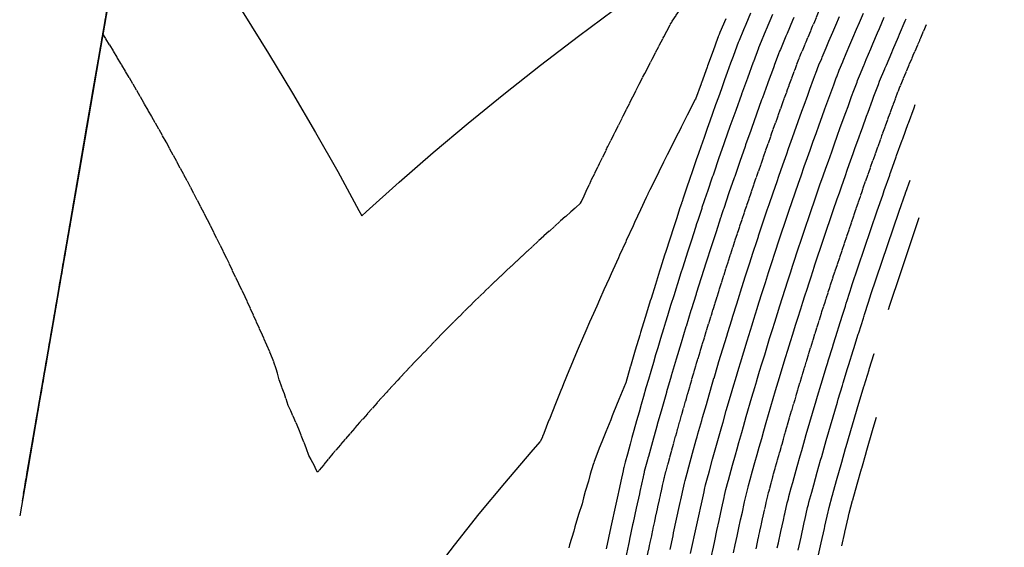
# Model space of a CAD drawing. Units: inches. Extents: x 189744 to 191482, y 59767 to 65070.
# Drawn here: x 190144 to 190427, y 62248 to 62400 of the extents above; entities that cross this region are included whole.
import ezdxf

# ---------------------------------------------------------------- set-up
doc = ezdxf.new("R2010")
doc.units = ezdxf.units.IN
doc.header["$MEASUREMENT"] = 0
doc.linetypes.add('SOLID', pattern=[2, 2, 0])
doc.layers.add('MAJOR', color=6, linetype='SOLID')
doc.layers.add('MINOR', color=20, linetype='SOLID')

msp = doc.modelspace()

# ---------------------------------------------------------------- linework, layer by layer
at = {"layer": 'MAJOR', "flags": 128}
for points in [[(190145.28, 62263.88), (190149.78, 62289.97), (190153.86, 62313.56), (190158.9, 62342.8), (190163.96, 62372.11), (190169.03, 62401.49), (190174.09, 62430.79), (190178.69, 62457.49), (190180.39, 62467.35), (190182.02, 62477.22), (190183.56, 62487.1), (190185.01, 62497), (190186.36, 62506.91), (190187.62, 62516.84), (190188.79, 62526.79), (190189.86, 62536.75), (190190.84, 62546.73), (190191.73, 62556.72), (190192.52, 62566.73), (190192.64, 62568.51)], [(190362.91, 62375.33), (190363.32, 62376.45), (190364.57, 62379.92), (190365, 62381.08), (190366.25, 62384.5), (190366.64, 62385.54), (190366.71, 62385.71), (190367.78, 62388.61), (190368.31, 62389.87), (190368.5, 62390.32), (190369.86, 62393.58), (190370.42, 62394.91), (190371.76, 62398.09), (190372.36, 62399.49), (190373.68, 62402.59), (190374.32, 62404.07), (190374.32, 62404.08), (190375.61, 62407.09), (190376.36, 62408.64), (190376.37, 62408.65), (190377.75, 62411.51), (190378.57, 62413.17), (190379.91, 62415.92), (190380.79, 62417.7), (190382.09, 62420.33), (190383.03, 62422.22), (190384.27, 62424.72), (190385.27, 62426.7), (190386.47, 62429.11), (190387.32, 62430.79), (190388.27, 62432.69), (190388.5, 62433.1), (190388.71, 62433.48), (190389.84, 62435.73), (190390.96, 62437.94), (190391.14, 62440.5), (190392.29, 62442.79), (190392.5, 62445.23), (190392.68, 62447.47), (190393.91, 62449.92), (190394.13, 62452.09), (190394.13, 62452.1), (190394.13, 62452.11), (190395.38, 62454.64), (190395.66, 62456.85), (190396.92, 62459.41), (190397.23, 62461.6), (190398.49, 62464.18), (190398.83, 62466.34), (190400.09, 62468.92), (190400.45, 62471.07), (190401.71, 62473.67), (190402.09, 62475.79), (190403.23, 62478.13), (190404.61, 62482.26), (190417.25, 62508.4), (190418.49, 62511.16), (190418.6, 62511.4), (190425.2, 62526.1), (190426.77, 62529.58)], [(190404.34, 62398.47), (190402.44, 62394.08), (190402.38, 62393.94), (190400.55, 62389.66), (190400.44, 62389.4), (190398.67, 62385.24), (190398.52, 62384.86), (190398.49, 62384.81), (190396.78, 62380.74), (190396.62, 62380.32), (190396.39, 62379.76), (190395.12, 62376.33), (190394.9, 62375.75), (190393.46, 62371.84), (190393.23, 62371.19), (190391.82, 62367.34), (190391.56, 62366.6), (190391.29, 62365.85), (190389.89, 62361.96), (190389.57, 62361.07), (190388.23, 62357.31), (190387.87, 62356.3), (190387.52, 62355.27), (190386.17, 62351.47), (190385.77, 62350.28), (190385.36, 62349.07), (190383.97, 62345.12), (190377.69, 62326.46), (190377.67, 62326.38), (190376.48, 62322.7), (190376.08, 62321.46), (190375.64, 62320.13), (190375.21, 62318.78), (190374.78, 62317.41), (190374.34, 62316.03), (190373.33, 62312.84), (190372.87, 62311.38), (190371.89, 62308.25), (190371.42, 62306.73), (190370.47, 62303.67), (190369.98, 62302.07), (190369.5, 62300.45), (190368.55, 62297.37), (190368.03, 62295.64), (190368.03, 62295.62), (190367.12, 62292.65), (190366.6, 62290.85), (190364.18, 62282.6), (190363.62, 62280.64), (190362.87, 62277.99), (190362.31, 62276.01), (190361.57, 62273.38), (190360.82, 62270.68), (190360.28, 62268.72), (190359.74, 62266.75), (190359.15, 62264.62), (190359.03, 62264.09), (190358.6, 62262.49), (190358, 62259.8), (190357.91, 62259.41), (190357.47, 62257.41), (190356.87, 62254.69), (190356.26, 62251.89), (190355.84, 62249.97), (190355.42, 62248.03)], [(190308.67, 62161.05), (190319.39, 62221.04), (190319.4, 62221.1), (190320.1, 62224.73), (190320.14, 62224.97), (190321.02, 62229.47), (190321.9, 62233.95), (190322.02, 62234.57), (190322.09, 62234.88), (190322.99, 62239.37), (190323.05, 62239.68), (190323.96, 62244.16), (190324.03, 62244.49), (190324.95, 62248.95), (190325.9, 62253.4), (190325.97, 62253.74), (190326.93, 62258.18), (190327.9, 62262.59), (190327.97, 62262.95), (190328.05, 62263.3), (190329.03, 62267.72), (190329.23, 62268.59), (190329.3, 62268.94), (190330.26, 62272.45), (190330.27, 62272.52), (190330.35, 62272.81), (190331.55, 62277.15), (190332.74, 62281.44), (190332.86, 62281.85), (190332.97, 62282.25), (190334.18, 62286.54), (190334.3, 62286.96), (190335.51, 62291.23), (190335.92, 62292.6), (190337.13, 62296.81), (190337.29, 62297.33), (190337.3, 62297.38), (190338.56, 62301.59), (190338.73, 62302.15), (190339.99, 62306.32), (190341.24, 62310.43), (190341.43, 62311.03), (190342.69, 62315.11), (190342.89, 62315.75), (190344.14, 62319.78), (190344.36, 62320.45), (190345.61, 62324.44), (190346.86, 62328.38), (190348.11, 62332.27), (190349.36, 62336.1), (190350.54, 62339.69), (190350.83, 62340.59), (190350.89, 62340.79), (190352.43, 62345.36), (190352.77, 62346.33), (190354.09, 62350.22), (190355.4, 62354.04), (190355.74, 62355.03), (190357.04, 62358.79), (190358.33, 62362.49), (190358.7, 62363.51), (190359.98, 62367.15), (190360.37, 62368.24), (190361.64, 62371.81), (190362.91, 62375.33)], [(190161.83, 62359.75), (190158.29, 62339.24), (190153.83, 62313.43), (190149.68, 62289.38), (190147.48, 62276.59)]]:
    msp.add_lwpolyline(points, dxfattribs=at)
at = {"layer": 'MAJOR'}
for points in [[(190305.17, 62347.25), (190302.37, 62344.82), (190292.9, 62336.31), (190283.69, 62327.75), (190274.75, 62319.14), (190266.08, 62310.49), (190257.68, 62301.79), (190252.72, 62296.5), (190249.55, 62293.05), (190241.69, 62284.26), (190234.09, 62275.42), (190229.64, 62270.02), (190229.17, 62270.92), (190228.76, 62271.81), (190227.19, 62274.86), (190226.51, 62276.73), (190224.28, 62282.36), (190221.97, 62287.66), (190221.27, 62289.19), (190220.15, 62292.49), (190218.63, 62296.53), (190218.13, 62298.47), (190217.79, 62299.72), (190216.77, 62302.7), (190213.87, 62309.35), (190208.87, 62320.37), (190203.6, 62331.42), (190198.07, 62342.53), (190192.26, 62353.67), (190186.19, 62364.87), (190179.84, 62376.11), (190173.23, 62387.4), (190168.07, 62395.91), (190171.89, 62418.08)], [(190305.17, 62347.25), (190305.41, 62347.77), (190306.17, 62349.42), (190306.78, 62350.75), (190308.2, 62353.8), (190308.23, 62353.86), (190308.32, 62354.04), (190310.18, 62357.83), (190310.57, 62358.64), (190312.65, 62362.86), (190312.83, 62363.22), (190312.98, 62363.52), (190314.71, 62367), (190315.08, 62367.73), (190315.11, 62367.79), (190315.15, 62367.87), (190317.4, 62372.36), (190319.3, 62376.13), (190319.7, 62376.91), (190320.17, 62377.85), (190322.01, 62381.46), (190323.56, 62384.49), (190324.34, 62385.99), (190325.71, 62388.65), (190326.68, 62390.51), (190327.83, 62392.73), (190329.03, 62395.03), (190329.91, 62396.71), (190331.07, 62398.91), (190331.32, 62399.28), (190331.47, 62399.51), (190333.56, 62402.65)]]:
    msp.add_lwpolyline(points, dxfattribs=at)
at = {"layer": 'MINOR', "linetype": 'Continuous', "flags": 128}
for points in [[(190190.4, 62542.24), (190189.86, 62536.75), (190188.79, 62526.79), (190187.62, 62516.84), (190186.36, 62506.91), (190185.01, 62497), (190183.56, 62487.1), (190182.02, 62477.22), (190180.39, 62467.35), (190178.69, 62457.49), (190175.29, 62437.79), (190171.89, 62418.08), (190168.49, 62398.37), (190165.09, 62378.66), (190161.21, 62356.18), (190156.08, 62326.43), (190153.86, 62313.56), (190149.22, 62286.68), (190145.64, 62265.93)], [(190145.99, 62267.97), (190149.78, 62289.97), (190153.86, 62313.56), (190158.67, 62341.43), (190162.04, 62360.99), (190165.42, 62380.56), (190168.8, 62400.17), (190172.18, 62419.75), (190175.54, 62439.21), (190178.69, 62457.49), (190180.39, 62467.35), (190182.02, 62477.22), (190183.56, 62487.1), (190185.01, 62497), (190186.36, 62506.91), (190187.62, 62516.84), (190187.81, 62518.42)], [(190146.34, 62270.02), (190149.78, 62289.97), (190153.86, 62313.56), (190158.55, 62340.75), (190161.92, 62360.31), (190165.3, 62379.9), (190168.69, 62399.52), (190172.07, 62419.1), (190175.43, 62438.56), (190178.69, 62457.49), (190180.39, 62467.35), (190182.02, 62477.22), (190183.56, 62487.1), (190183.77, 62488.53)], [(190146.9, 62273.23), (190149.78, 62289.97), (190153.86, 62313.56), (190156.73, 62330.21), (190159.99, 62349.1), (190163.49, 62369.41), (190166.88, 62389.04), (190170.27, 62408.65), (190173.64, 62428.2), (190176.91, 62447.16)], [(190173.59, 62427.93), (190168.49, 62398.37), (190163.39, 62368.81), (190158.29, 62339.24), (190153.86, 62313.56), (190149.78, 62289.97), (190146.38, 62270.26), (190144.17, 62257.46)], [(190171.89, 62418.08), (190166.79, 62388.51), (190161.69, 62358.95), (190156.59, 62329.39), (190153.86, 62313.56), (190149.78, 62289.97), (190146.38, 62270.26), (190144.93, 62261.83)], [(190346.8, 62400.25), (190345.15, 62396.27), (190344.89, 62395.67), (190344.66, 62395.11), (190344.63, 62395.03), (190344.46, 62394.57), (190343.16, 62391.03), (190341.57, 62386.67), (190341.46, 62386.38), (190339.83, 62381.87), (190339.77, 62381.72), (190339.73, 62381.59), (190338.14, 62377.17), (190338.09, 62377.08), (190338.08, 62377.05), (190335.79, 62372.57), (190334.03, 62369.12), (190333.5, 62368.06), (190332.81, 62366.69), (190331.22, 62363.55), (190330.01, 62361.13), (190328.96, 62359.02), (190327.6, 62356.28)], [(190353.92, 62401.8), (190352.57, 62398.58), (190351.91, 62397.01), (190350.66, 62394.02), (190350.56, 62393.78), (190350.4, 62393.39), (190349.52, 62390.99), (190348.93, 62389.4), (190348.22, 62387.44), (190347.24, 62384.76), (190346.48, 62382.66), (190345.56, 62380.12), (190344.7, 62377.74), (190343.89, 62375.48), (190343.04, 62373.07), (190342.24, 62370.83)], [(190360.24, 62401.46), (190358.41, 62397.11), (190358.33, 62396.92), (190356.49, 62392.51), (190356.23, 62391.89), (190356.18, 62391.76), (190354.74, 62387.87), (190354.74, 62387.85), (190354.7, 62387.76), (190353.04, 62383.22), (190353.02, 62383.15), (190351.35, 62378.56), (190351.34, 62378.53), (190349.68, 62373.9), (190349.68, 62373.89), (190348.03, 62369.26), (190346.5, 62364.91)], [(190366.36, 62400.6), (190366, 62399.77), (190364.42, 62396.01), (190364.09, 62395.25), (190362.49, 62391.42), (190362.27, 62390.88), (190361.98, 62390.18), (190360.73, 62386.79), (190360.69, 62386.7), (190360.48, 62386.13), (190359.02, 62382.15), (190358.79, 62381.53), (190357.34, 62377.51), (190357.12, 62376.93), (190355.66, 62372.85), (190354.19, 62368.72), (190354, 62368.19)], [(190367.63, 62370.77), (190368.69, 62373.73), (190369.3, 62375.4), (190370.35, 62378.3), (190370.98, 62380.01), (190372.02, 62382.86), (190372.59, 62384.38), (190372.69, 62384.63), (190373.58, 62387.04), (190374.35, 62388.86), (190374.5, 62389.23), (190375.62, 62391.91), (190376.43, 62393.81), (190377.52, 62396.4), (190378.37, 62398.38), (190379.43, 62400.89)], [(190373.61, 62369.73), (190374.47, 62372.13), (190375.28, 62374.35), (190376.13, 62376.68), (190376.96, 62378.95), (190377.8, 62381.23), (190378.54, 62383.23), (190378.68, 62383.55), (190379.38, 62385.46), (190380.38, 62387.84), (190380.51, 62388.14), (190381.38, 62390.24), (190382.43, 62392.71), (190383.28, 62394.72), (190384.37, 62397.27), (190385.18, 62399.18), (190386.33, 62401.84)], [(190378.92, 62366.8), (190379.59, 62368.68), (190380.26, 62370.53), (190381.26, 62373.29), (190381.91, 62375.07), (190382.94, 62377.88), (190383.57, 62379.6), (190384.49, 62382.07), (190384.66, 62382.47), (190385.18, 62383.89), (190386.42, 62386.83), (190386.51, 62387.05), (190387.15, 62388.58), (190388.43, 62391.61), (190389.03, 62393.03), (190390.38, 62396.16), (190390.93, 62397.48), (190392.33, 62400.72)], [(190385.11, 62366.33), (190385.58, 62367.64), (190386.04, 62368.93), (190387.25, 62372.24), (190387.69, 62373.45), (190388.92, 62376.81), (190389.34, 62377.96), (190390.44, 62380.92), (190390.64, 62381.39), (190390.98, 62382.32), (190392.46, 62385.82), (190392.51, 62385.95), (190392.91, 62386.91), (190394.44, 62390.5), (190394.79, 62391.35), (190396.38, 62395.05), (190396.69, 62395.78), (190398.34, 62399.6), (190398.35, 62399.62), (190398.6, 62400.22)], [(190397.54, 62365.55), (190397.61, 62365.74), (190399.21, 62370.13), (190399.24, 62370.22), (190400.88, 62374.68), (190400.89, 62374.7), (190401.22, 62375.57)], [(190342.24, 62370.83), (190341.5, 62368.72), (190340.6, 62366.17), (190339.65, 62363.45), (190338.98, 62361.5), (190338.35, 62359.68), (190337.37, 62356.83), (190336.33, 62353.81), (190335.77, 62352.16), (190334.69, 62348.98), (190334.19, 62347.48), (190334.16, 62347.4), (190334.1, 62347.23), (190333.67, 62345.9), (190332.65, 62342.78), (190331.52, 62339.3), (190331.12, 62338.08), (190330.75, 62336.92), (190329.61, 62333.37), (190329.28, 62332.35), (190328.11, 62328.66), (190327.83, 62327.76), (190326.63, 62323.94), (190325.37, 62319.9), (190325.16, 62319.22), (190324.96, 62318.58), (190323.71, 62314.49), (190322.39, 62310.16), (190322.27, 62309.76), (190322.15, 62309.38), (190320.84, 62305.02), (190319.46, 62300.4), (190319.43, 62300.27), (190319.41, 62300.22), (190318.1, 62295.65), (190318.05, 62295.54), (190318.04, 62295.51), (190316.15, 62290.88), (190314.64, 62287.15), (190314.26, 62286.23), (190313.8, 62285.07), (190312.39, 62281.57), (190311.27, 62278.74), (190310.53, 62276.9), (190309.82, 62275.09), (190309.05, 62273.14), (190308.94, 62272.69), (190308.78, 62272.2), (190307.94, 62269.49), (190307.4, 62267.43), (190306.47, 62264.44), (190306.01, 62262.65), (190305.58, 62260.98), (190304.6, 62257.88), (190303.49, 62254.3), (190303.18, 62253.1), (190301.99, 62249.21), (190301.77, 62248.32)], [(190330.85, 62247.83), (190331.69, 62251.77), (190331.86, 62252.6), (190332.71, 62256.53), (190333.57, 62260.45), (190333.75, 62261.3), (190333.93, 62262.12), (190334.81, 62266.06), (190334.98, 62266.83), (190335.16, 62267.65), (190336.01, 62270.77), (190336.05, 62270.94), (190336.23, 62271.6), (190337.29, 62275.46), (190338.36, 62279.29), (190338.6, 62280.16), (190338.84, 62281), (190339.92, 62284.83), (190340.16, 62285.7), (190341.25, 62289.5), (190342.05, 62292.25), (190343.13, 62295.98), (190343.43, 62296.98), (190343.45, 62297.03), (190344.56, 62300.75), (190344.88, 62301.81), (190345.99, 62305.47), (190347.09, 62309.08), (190347.43, 62310.17), (190348.53, 62313.74), (190348.88, 62314.87), (190349.98, 62318.39), (190350.35, 62319.57), (190351.44, 62323.04), (190352.53, 62326.46), (190353.62, 62329.84), (190354.7, 62333.17), (190355.73, 62336.29), (190356.19, 62337.75), (190356.25, 62337.93), (190358.74, 62345.32), (190359.29, 62346.88), (190360.42, 62350.23), (190361.55, 62353.53), (190362.1, 62355.07), (190363.21, 62358.29), (190364.31, 62361.45), (190364.87, 62363.02), (190365.96, 62366.11), (190366.56, 62367.76), (190367.63, 62370.77)], [(190336.74, 62246.71), (190337.47, 62250.15), (190337.75, 62251.46), (190338.49, 62254.89), (190339.24, 62258.31), (190339.53, 62259.65), (190339.82, 62260.94), (190340.58, 62264.4), (190340.73, 62265.07), (190341.02, 62266.36), (190341.77, 62269.1), (190341.82, 62269.36), (190342.11, 62270.38), (190343.04, 62273.78), (190343.98, 62277.14), (190344.34, 62278.46), (190344.71, 62279.76), (190345.66, 62283.12), (190346.03, 62284.43), (190346.98, 62287.78), (190348.19, 62291.9), (190349.13, 62295.15), (190349.58, 62296.64), (190349.59, 62296.68), (190350.55, 62299.9), (190351.04, 62301.47), (190351.99, 62304.62), (190352.93, 62307.73), (190353.43, 62309.31), (190354.37, 62312.37), (190354.88, 62314), (190355.82, 62317), (190356.35, 62318.68), (190357.28, 62321.63), (190358.2, 62324.54), (190359.13, 62327.41), (190360.05, 62330.24), (190360.92, 62332.9), (190361.56, 62334.91), (190361.61, 62335.06), (190365.05, 62345.27), (190365.81, 62347.43), (190366.76, 62350.24), (190367.71, 62353.01), (190368.45, 62355.12), (190369.37, 62357.79), (190370.29, 62360.42), (190371.05, 62362.53), (190371.94, 62365.07), (190372.74, 62367.28), (190373.61, 62369.73)], [(190354, 62368.19), (190352.53, 62364), (190352.35, 62363.52), (190350.88, 62359.28), (190349.39, 62354.98), (190349.24, 62354.56), (190347.75, 62350.2), (190346.25, 62345.79), (190346.12, 62345.41), (190345.53, 62343.66), (190345.46, 62343.44), (190345.35, 62343.09), (190344.02, 62339.03), (190342.61, 62334.7), (190341.2, 62330.3), (190339.78, 62325.85), (190338.36, 62321.34), (190338.3, 62321.17), (190336.89, 62316.62), (190336.84, 62316.48), (190335.43, 62311.9), (190335.4, 62311.79), (190333.99, 62307.17), (190332.58, 62302.49), (190332.56, 62302.44), (190331.16, 62297.72), (190331.14, 62297.67), (190331.13, 62297.64), (190329.82, 62293.08), (190329.78, 62292.95), (190329.78, 62292.95), (190328.43, 62288.23), (190327.17, 62283.74), (190327.1, 62283.5), (190327.03, 62283.24), (190325.78, 62278.76), (190324.61, 62274.51), (190324.48, 62274.02), (190324.37, 62273.61), (190323.44, 62270.21), (190323.26, 62269.39), (190323.23, 62269.27), (190323.09, 62268.65), (190322.17, 62264.47), (190322.02, 62263.82), (190321.12, 62259.68), (190320.24, 62255.6), (190320.08, 62254.88), (190319.22, 62250.84), (190319.06, 62250.08), (190318.9, 62249.3), (190318.06, 62245.27)], [(190342.63, 62245.58), (190343.26, 62248.52), (190343.64, 62250.31), (190344.28, 62253.25), (190344.92, 62256.17), (190345.31, 62257.99), (190345.7, 62259.77), (190346.36, 62262.73), (190346.49, 62263.31), (190346.88, 62265.07), (190347.52, 62267.43), (190347.6, 62267.78), (190347.98, 62269.17), (190348.79, 62272.09), (190349.59, 62274.98), (190350.09, 62276.77), (190350.58, 62278.51), (190351.4, 62281.41), (190351.89, 62283.17), (190352.72, 62286.05), (190354.33, 62291.55), (190355.13, 62294.32), (190355.73, 62296.3), (190355.74, 62296.33), (190356.55, 62299.06), (190357.19, 62301.13), (190357.99, 62303.77), (190358.78, 62306.37), (190359.42, 62308.45), (190360.21, 62311), (190360.88, 62313.13), (190361.65, 62315.61), (190362.35, 62317.8), (190363.11, 62320.23), (190363.87, 62322.62), (190364.63, 62324.98), (190365.39, 62327.31), (190366.1, 62329.5), (190366.93, 62332.07), (190366.97, 62332.19), (190371.36, 62345.22), (190372.32, 62347.98), (190373.09, 62350.26), (190373.86, 62352.5), (190374.81, 62355.17), (190375.54, 62357.29), (190376.27, 62359.38), (190377.22, 62362.05), (190377.92, 62364.03), (190378.92, 62366.8)], [(190349.05, 62246.89), (190349.53, 62249.17), (190350.06, 62251.61), (190350.59, 62254.03), (190351.09, 62256.34), (190351.58, 62258.59), (190352.13, 62261.07), (190352.24, 62261.55), (190352.74, 62263.78), (190353.28, 62265.76), (190353.37, 62266.2), (190353.86, 62267.96), (190354.53, 62270.41), (190355.21, 62272.83), (190355.83, 62275.07), (190356.45, 62277.26), (190357.13, 62279.7), (190357.76, 62281.9), (190358.45, 62284.33), (190360.47, 62291.2), (190361.12, 62293.49), (190361.88, 62295.96), (190361.89, 62295.99), (190362.55, 62298.21), (190363.34, 62300.79), (190363.98, 62302.92), (190364.62, 62305.02), (190365.42, 62307.59), (190366.05, 62309.63), (190366.88, 62312.25), (190367.49, 62314.22), (190368.34, 62316.91), (190368.94, 62318.82), (190369.54, 62320.7), (190370.14, 62322.55), (190370.73, 62324.39), (190371.29, 62326.1), (190372.3, 62329.23), (190372.33, 62329.33), (190377.66, 62345.17), (190378.84, 62348.53), (190379.43, 62350.27), (190380.02, 62351.99), (190381.16, 62355.22), (190381.71, 62356.8), (190382.25, 62358.35), (190383.4, 62361.56), (190383.9, 62363), (190385.11, 62366.33)], [(190361.62, 62248.32), (190361.93, 62249.75), (190362.65, 62253.04), (190363.35, 62256.24), (190363.68, 62257.74), (190363.75, 62258.04), (190364.46, 62261.21), (190364.79, 62262.42), (190364.92, 62263.04), (190365.61, 62265.54), (190366.03, 62267.04), (190366.44, 62268.52), (190367.32, 62271.68), (190368.18, 62274.76), (190368.61, 62276.28), (190369.49, 62279.37), (190369.92, 62280.88), (190372.74, 62290.5), (190373.12, 62291.82), (190374.17, 62295.28), (190374.18, 62295.29), (190374.54, 62296.52), (190375.65, 62300.12), (190375.98, 62301.22), (190376.32, 62302.31), (190377.42, 62305.86), (190377.73, 62306.88), (190378.87, 62310.51), (190379.16, 62311.45), (190380.34, 62315.14), (190380.61, 62316.01), (190380.88, 62316.86), (190381.15, 62317.7), (190381.42, 62318.53), (190381.67, 62319.3), (190383.04, 62323.54), (190383.05, 62323.59), (190390.28, 62345.07), (190391.87, 62349.62), (190392.1, 62350.29), (190392.33, 62350.96), (190393.87, 62355.31), (190394.04, 62355.8), (190394.21, 62356.28), (190395.75, 62360.58), (190395.87, 62360.92), (190397.47, 62365.37), (190397.54, 62365.55)], [(190346.5, 62364.91), (190346.4, 62364.62), (190346.29, 62364.32), (190344.78, 62359.98), (190343.37, 62355.89), (190343.17, 62355.32), (190342.96, 62354.71), (190341.58, 62350.66), (190341.32, 62349.9), (190340, 62346), (190339.93, 62345.8), (190339.92, 62345.76), (190338.77, 62342.27), (190338.47, 62341.32), (190338.12, 62340.27), (190336.95, 62336.64), (190335.84, 62333.21), (190335.44, 62331.95), (190334.39, 62328.65), (190333.95, 62327.26), (190332.95, 62324.08), (190332.47, 62322.56), (190331.97, 62320.94), (190331, 62317.85), (190330.1, 62314.93), (190329.55, 62313.14), (190328.98, 62311.24), (190328.12, 62308.42), (190327.31, 62305.76), (190326.69, 62303.7), (190326.04, 62301.52), (190325.28, 62298.98), (190325.27, 62298.92), (190324.61, 62296.63), (190323.92, 62294.24), (190323.22, 62291.79), (190322.57, 62289.49), (190321.95, 62287.31), (190321.23, 62284.75), (190320.48, 62282.04), (190319.91, 62279.99), (190319.37, 62278.05), (190318.6, 62275.23), (190317.96, 62272.86), (190317.56, 62271.4), (190317.48, 62271.05), (190317.35, 62270.46), (190316.67, 62267.41), (190316.28, 62265.65), (190315.61, 62262.56), (190315.23, 62260.84), (190314.86, 62259.14), (190314.19, 62256.02), (190313.84, 62254.36), (190313.17, 62251.2), (190312.5, 62247.99)], [(190367.61, 62247.61), (190368.43, 62251.38), (190369.23, 62255.06), (190369.46, 62256.08), (190369.5, 62256.28), (190370.31, 62259.92), (190370.54, 62260.74), (190370.7, 62261.45), (190371.49, 62264.32), (190371.77, 62265.35), (190372.06, 62266.37), (190373.06, 62269.99), (190374.05, 62273.52), (190374.35, 62274.57), (190375.35, 62278.11), (190375.65, 62279.15), (190378.88, 62290.15), (190379.12, 62290.99), (190380.32, 62294.94), (190380.32, 62294.95), (190380.54, 62295.68), (190381.8, 62299.78), (190381.98, 62300.37), (190382.16, 62300.96), (190383.42, 62305), (190383.57, 62305.51), (190384.87, 62309.63), (190385, 62310.06), (190386.33, 62314.26), (190386.44, 62314.6), (190386.55, 62314.94), (190386.66, 62315.27), (190386.76, 62315.6), (190386.86, 62315.9), (190388.4, 62320.7), (190388.41, 62320.73), (190396.59, 62345.02), (190398.39, 62350.17), (190398.44, 62350.31), (190398.48, 62350.44), (190399.7, 62353.87)], [(190402.23, 62343.05), (190401.83, 62341.89), (190396.85, 62327.01), (190393.77, 62317.86), (190393.77, 62317.86), (190393.4, 62316.69)], [(190373.28, 62245.47), (190374.2, 62249.73), (190375.12, 62253.88), (190375.23, 62254.42), (190375.26, 62254.52), (190376.17, 62258.63), (190376.29, 62259.07), (190376.47, 62259.87), (190377.36, 62263.11), (190377.52, 62263.67), (190377.67, 62264.22), (190378.8, 62268.29), (190379.92, 62272.27), (190380.09, 62272.86), (190381.22, 62276.84), (190381.39, 62277.43), (190385.02, 62289.8), (190385.12, 62290.16), (190386.47, 62294.6), (190386.47, 62294.6), (190386.54, 62294.83), (190387.95, 62299.44), (190387.98, 62299.52), (190388.01, 62299.61), (190389.42, 62304.14), (190389.42, 62304.15)], [(190380.16, 62248.88), (190381, 62252.71), (190381.01, 62252.76), (190382.03, 62257.34), (190382.05, 62257.4), (190382.25, 62258.29), (190383.24, 62261.9), (190383.26, 62261.98), (190383.29, 62262.07), (190384.55, 62266.6), (190385.79, 62271.02), (190385.83, 62271.16), (190387.08, 62275.58), (190387.12, 62275.7), (190389.16, 62282.65), (190390.06, 62285.8)], [(190148.06, 62279.96), (190148.56, 62282.85)]]:
    msp.add_lwpolyline(points, dxfattribs=at)
at = {"layer": 'MINOR', "linetype": 'Continuous'}
for points in [[(190193.11, 62424.9), (190193.37, 62424.52), (190201.06, 62413.04), (190208.48, 62401.62), (190215.62, 62390.23), (190222.51, 62378.9), (190229.12, 62367.61), (190235.46, 62356.37), (190241.53, 62345.17), (190242.34, 62343.62), (190243.63, 62344.81), (190253.1, 62353.32), (190262.84, 62361.79), (190272.86, 62370.21), (190283.14, 62378.58), (190293.69, 62386.91), (190304.51, 62395.19), (190314.64, 62402.72)], [(190327.6, 62356.28), (190326.71, 62354.49), (190325.03, 62351.06), (190324.47, 62349.94), (190324.45, 62349.89), (190324.36, 62349.71), (190323.98, 62348.9), (190322.33, 62345.37), (190320.63, 62341.7), (190320.21, 62340.78), (190318.28, 62336.6), (190318.1, 62336.19), (190316.34, 62332.33), (190316, 62331.58), (190314.4, 62328.06), (190313.91, 62326.97), (190313.34, 62325.69), (190311.84, 62322.35), (190310.57, 62319.5), (190309.78, 62317.72), (190308.86, 62315.63), (190307.73, 62313.08), (190306.64, 62310.58), (190305.7, 62308.43), (190304.45, 62305.53), (190303.68, 62303.77), (190303.68, 62303.75), (190303.66, 62303.72), (190302.32, 62300.45), (190301.76, 62299.09), (190300.27, 62295.42), (190299.85, 62294.39), (190299.5, 62293.51), (190297.96, 62289.69), (190296.2, 62285.28), (190296.08, 62284.98), (190295.98, 62284.73), (190294.56, 62281.14), (190294.24, 62280.32), (190294.21, 62280.26), (190294.19, 62280.21), (190293.6, 62278.71)], [(190255.67, 62231.11), (190262.19, 62240.13), (190268.98, 62249.11), (190276.04, 62258.04), (190283.37, 62266.92), (190290.96, 62275.76), (190293.6, 62278.71)]]:
    msp.add_lwpolyline(points, dxfattribs=at)

doc.saveas('drawing.dxf')
